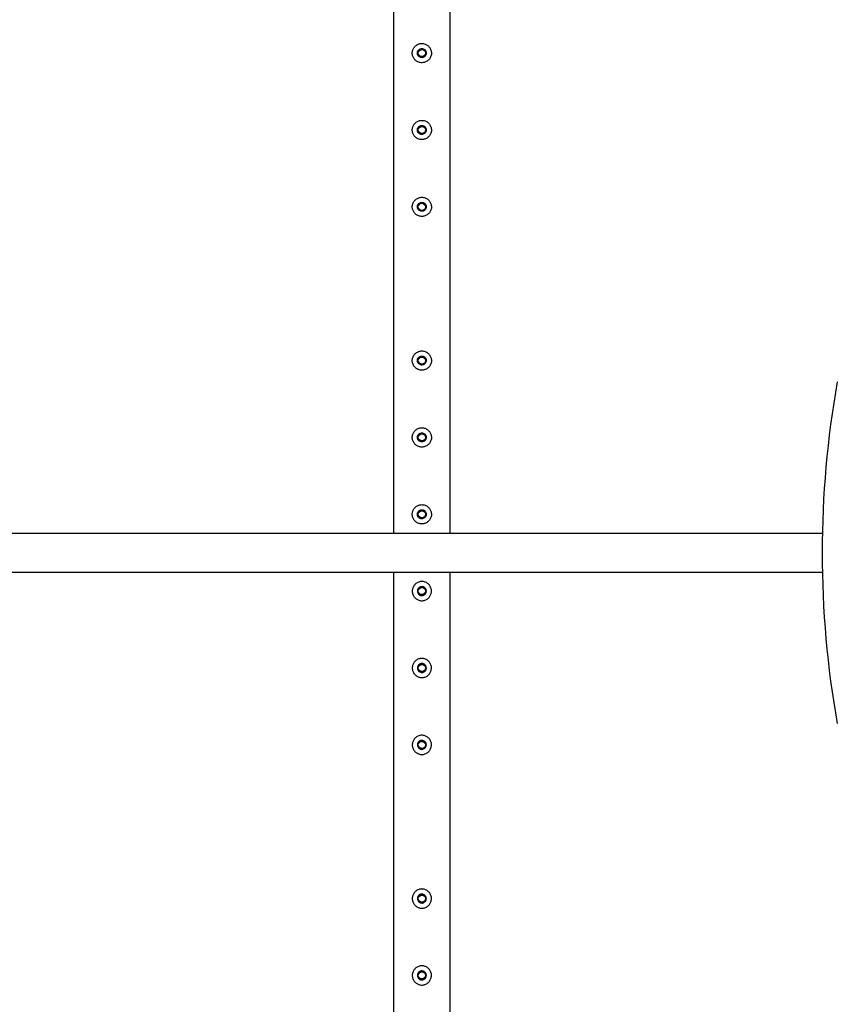
# Model space of a CAD drawing. Units: millimetres. Extents: x 0 to 69.7, y 0 to 81.8.
# Drawn here: x 19.4 to 21.2, y 65.1 to 67.3 of the extents above; entities that cross this region are included whole.
import ezdxf

# ---------------------------------------------------------------- set-up
doc = ezdxf.new("R2010")
doc.units = ezdxf.units.MM

msp = doc.modelspace()

# ---------------------------------------------------------------- linework, layer by layer
at = {"color": 7, "linetype": 'Continuous', "lineweight": 25}
for p, q in [((20.2056, 68.2145), (20.2056, 66.1177)), ((20.3326, 66.1177), (20.3326, 68.2097)), ((21.1624, 66.1177), (18.5462, 66.1177)), ((18.5462, 66.0315), (21.1624, 66.0315)), ((20.2056, 66.0315), (20.2056, 63.9348)), ((20.3326, 63.9396), (20.3326, 66.0315))]:
    msp.add_line(p, q, dxfattribs=at)
for centre, radius in [((20.2691, 67.1889), 0.00857), ((20.2691, 67.1889), 0.00786), ((20.2691, 67.0175), 0.00857), ((20.2691, 67.0175), 0.00786), ((20.2691, 66.846), 0.00857), ((20.2691, 66.846), 0.00786), ((20.2691, 66.5032), 0.00857), ((20.2691, 66.5032), 0.00786), ((20.2691, 66.3318), 0.00857), ((20.2691, 66.3318), 0.00786), ((20.2691, 66.1603), 0.00857), ((20.2691, 66.1603), 0.00786), ((20.2691, 65.9889), 0.00857), ((20.2691, 65.9889), 0.00786), ((20.2691, 65.8175), 0.00857), ((20.2691, 65.8175), 0.00786), ((20.2691, 65.646), 0.00857), ((20.2691, 65.646), 0.00786), ((20.2691, 65.3032), 0.00857), ((20.2691, 65.3032), 0.00786), ((20.2691, 65.1318), 0.00857), ((20.2691, 65.1318), 0.00786)]:
    msp.add_circle(centre, radius, dxfattribs=at)
msp.add_arc((23.3405, 66.0746), 2.1786, 169.9261, 190.0739, dxfattribs=at)
for points, knots in [([(20.2691, 67.2103), (20.2679, 67.2103), (20.2656, 67.2102), (20.2622, 67.2093), (20.259, 67.2079), (20.256, 67.206), (20.2534, 67.2037), (20.2512, 67.2008), (20.2494, 67.1976), (20.2482, 67.1942), (20.2476, 67.1906), (20.2476, 67.187), (20.2482, 67.1836), (20.2493, 67.1803), (20.251, 67.1773), (20.2531, 67.1745), (20.2557, 67.1721), (20.2587, 67.17), (20.2621, 67.1686), (20.2656, 67.1677), (20.2692, 67.1674), (20.2727, 67.1677), (20.276, 67.1685), (20.2792, 67.1699), (20.2821, 67.1718), (20.2848, 67.1741), (20.287, 67.1769), (20.2888, 67.1802), (20.29, 67.1836), (20.2906, 67.1872), (20.2905, 67.1908), (20.29, 67.1942), (20.2888, 67.1974), (20.2872, 67.2005), (20.2851, 67.2033), (20.2825, 67.2057), (20.2795, 67.2077), (20.2762, 67.2092), (20.2727, 67.2102), (20.2703, 67.2103), (20.2691, 67.2103)], [0, 0, 0, 0, 0.025837, 0.051678, 0.077474, 0.103276, 0.129905, 0.156533, 0.183952, 0.211362, 0.237825, 0.264286, 0.2895, 0.31472, 0.340353, 0.365992, 0.393008, 0.420022, 0.447317, 0.474605, 0.500681, 0.526756, 0.552051, 0.577352, 0.603328, 0.629308, 0.656505, 0.683696, 0.710844, 0.737984, 0.763692, 0.789402, 0.814598, 0.839799, 0.866126, 0.892455, 0.919847, 0.947233, 0.973619, 1, 1, 1, 1]), ([(20.2691, 67.1789), (20.2702, 67.179), (20.2724, 67.1792), (20.2754, 67.1809), (20.2777, 67.1834), (20.279, 67.1866), (20.2792, 67.19), (20.2783, 67.1933), (20.2764, 67.196), (20.2736, 67.198), (20.2703, 67.199), (20.2669, 67.1989), (20.2638, 67.1976), (20.2612, 67.1954), (20.2595, 67.1924), (20.2589, 67.189), (20.2594, 67.1857), (20.261, 67.1827), (20.2635, 67.1804), (20.2664, 67.1791), (20.2683, 67.179), (20.2691, 67.1789)], [0, 0, 0, 0, 0.053167, 0.106315, 0.159932, 0.213886, 0.267321, 0.320189, 0.373327, 0.427145, 0.481004, 0.534206, 0.587081, 0.640443, 0.694373, 0.748067, 0.801068, 0.854009, 0.907606, 0.961562, 1, 1, 1, 1]), ([(20.2691, 67.0389), (20.2679, 67.0388), (20.2656, 67.0387), (20.2622, 67.0379), (20.259, 67.0365), (20.256, 67.0346), (20.2534, 67.0322), (20.2512, 67.0294), (20.2494, 67.0262), (20.2482, 67.0227), (20.2476, 67.0191), (20.2476, 67.0156), (20.2482, 67.0122), (20.2493, 67.0089), (20.251, 67.0059), (20.2531, 67.0031), (20.2557, 67.0006), (20.2587, 66.9986), (20.2621, 66.9971), (20.2656, 66.9962), (20.2692, 66.996), (20.2727, 66.9963), (20.276, 66.9971), (20.2792, 66.9985), (20.2821, 67.0004), (20.2848, 67.0027), (20.287, 67.0055), (20.2888, 67.0087), (20.29, 67.0122), (20.2906, 67.0158), (20.2905, 67.0193), (20.29, 67.0228), (20.2888, 67.026), (20.2872, 67.0291), (20.2851, 67.0318), (20.2825, 67.0343), (20.2795, 67.0363), (20.2762, 67.0378), (20.2727, 67.0387), (20.2703, 67.0388), (20.2691, 67.0389)], [0, 0, 0, 0, 0.025837, 0.051678, 0.077474, 0.103276, 0.129905, 0.156533, 0.183952, 0.211362, 0.237825, 0.264286, 0.2895, 0.31472, 0.340353, 0.365992, 0.393008, 0.420022, 0.447317, 0.474605, 0.500681, 0.526756, 0.552051, 0.577352, 0.603328, 0.629308, 0.656505, 0.683696, 0.710844, 0.737984, 0.763692, 0.789402, 0.814598, 0.839799, 0.866126, 0.892455, 0.919847, 0.947233, 0.973619, 1, 1, 1, 1]), ([(20.2691, 67.0075), (20.2702, 67.0076), (20.2724, 67.0078), (20.2754, 67.0095), (20.2777, 67.012), (20.279, 67.0152), (20.2792, 67.0186), (20.2783, 67.0218), (20.2764, 67.0246), (20.2736, 67.0266), (20.2703, 67.0276), (20.2669, 67.0274), (20.2638, 67.0262), (20.2612, 67.0239), (20.2595, 67.021), (20.2589, 67.0176), (20.2594, 67.0143), (20.261, 67.0113), (20.2635, 67.009), (20.2664, 67.0077), (20.2683, 67.0075), (20.2691, 67.0075)], [0, 0, 0, 0, 0.053167, 0.106315, 0.159932, 0.213886, 0.267321, 0.320189, 0.373327, 0.427145, 0.481004, 0.534206, 0.587081, 0.640443, 0.694373, 0.748067, 0.801068, 0.854009, 0.907606, 0.961562, 1, 1, 1, 1]), ([(20.2691, 66.8675), (20.2679, 66.8674), (20.2656, 66.8673), (20.2622, 66.8664), (20.259, 66.865), (20.256, 66.8632), (20.2534, 66.8608), (20.2512, 66.858), (20.2494, 66.8548), (20.2482, 66.8513), (20.2476, 66.8477), (20.2476, 66.8442), (20.2482, 66.8407), (20.2493, 66.8375), (20.251, 66.8345), (20.2531, 66.8317), (20.2557, 66.8292), (20.2587, 66.8272), (20.2621, 66.8257), (20.2656, 66.8248), (20.2692, 66.8245), (20.2727, 66.8248), (20.276, 66.8257), (20.2792, 66.8271), (20.2821, 66.8289), (20.2848, 66.8313), (20.287, 66.8341), (20.2888, 66.8373), (20.29, 66.8408), (20.2906, 66.8443), (20.2905, 66.8479), (20.29, 66.8513), (20.2888, 66.8546), (20.2872, 66.8576), (20.2851, 66.8604), (20.2825, 66.8629), (20.2795, 66.8649), (20.2762, 66.8664), (20.2727, 66.8673), (20.2703, 66.8674), (20.2691, 66.8675)], [0, 0, 0, 0, 0.025837, 0.051678, 0.077474, 0.103276, 0.129905, 0.156533, 0.183952, 0.211362, 0.237825, 0.264286, 0.2895, 0.31472, 0.340353, 0.365992, 0.393008, 0.420022, 0.447317, 0.474605, 0.500681, 0.526756, 0.552051, 0.577352, 0.603328, 0.629308, 0.656505, 0.683696, 0.710844, 0.737984, 0.763692, 0.789402, 0.814598, 0.839799, 0.866126, 0.892455, 0.919847, 0.947233, 0.973619, 1, 1, 1, 1]), ([(20.2691, 66.836), (20.2702, 66.8362), (20.2724, 66.8364), (20.2754, 66.8381), (20.2777, 66.8406), (20.279, 66.8437), (20.2792, 66.8471), (20.2783, 66.8504), (20.2764, 66.8532), (20.2736, 66.8552), (20.2703, 66.8562), (20.2669, 66.856), (20.2638, 66.8547), (20.2612, 66.8525), (20.2595, 66.8495), (20.2589, 66.8462), (20.2594, 66.8428), (20.261, 66.8398), (20.2635, 66.8375), (20.2664, 66.8362), (20.2683, 66.8361), (20.2691, 66.836)], [0, 0, 0, 0, 0.053167, 0.106315, 0.159932, 0.213886, 0.267321, 0.320189, 0.373327, 0.427145, 0.481004, 0.534206, 0.587081, 0.640443, 0.694373, 0.748067, 0.801068, 0.854009, 0.907606, 0.961562, 1, 1, 1, 1]), ([(20.2691, 66.5246), (20.2679, 66.5246), (20.2656, 66.5244), (20.2622, 66.5236), (20.259, 66.5222), (20.256, 66.5203), (20.2534, 66.5179), (20.2512, 66.5151), (20.2494, 66.5119), (20.2482, 66.5084), (20.2476, 66.5048), (20.2476, 66.5013), (20.2482, 66.4979), (20.2493, 66.4946), (20.251, 66.4916), (20.2531, 66.4888), (20.2557, 66.4864), (20.2587, 66.4843), (20.2621, 66.4828), (20.2656, 66.4819), (20.2692, 66.4817), (20.2727, 66.482), (20.276, 66.4828), (20.2792, 66.4842), (20.2821, 66.4861), (20.2848, 66.4884), (20.287, 66.4912), (20.2888, 66.4944), (20.29, 66.4979), (20.2906, 66.5015), (20.2905, 66.5051), (20.29, 66.5085), (20.2888, 66.5117), (20.2872, 66.5148), (20.2851, 66.5175), (20.2825, 66.52), (20.2795, 66.522), (20.2762, 66.5235), (20.2727, 66.5244), (20.2703, 66.5246), (20.2691, 66.5246)], [0, 0, 0, 0, 0.025837, 0.051678, 0.077474, 0.103276, 0.129905, 0.156533, 0.183952, 0.211362, 0.237825, 0.264286, 0.2895, 0.31472, 0.340353, 0.365992, 0.393008, 0.420022, 0.447317, 0.474605, 0.500681, 0.526756, 0.552051, 0.577352, 0.603328, 0.629308, 0.656505, 0.683696, 0.710844, 0.737984, 0.763692, 0.789402, 0.814598, 0.839799, 0.866126, 0.892455, 0.919847, 0.947233, 0.973619, 1, 1, 1, 1]), ([(20.2691, 66.4932), (20.2702, 66.4933), (20.2724, 66.4935), (20.2754, 66.4952), (20.2777, 66.4977), (20.279, 66.5009), (20.2792, 66.5043), (20.2783, 66.5076), (20.2764, 66.5103), (20.2736, 66.5123), (20.2703, 66.5133), (20.2669, 66.5131), (20.2638, 66.5119), (20.2612, 66.5097), (20.2595, 66.5067), (20.2589, 66.5033), (20.2594, 66.5), (20.261, 66.497), (20.2635, 66.4947), (20.2664, 66.4934), (20.2683, 66.4932), (20.2691, 66.4932)], [0, 0, 0, 0, 0.053167, 0.106315, 0.159932, 0.213886, 0.267321, 0.320189, 0.373327, 0.427145, 0.481004, 0.534206, 0.587081, 0.640443, 0.694373, 0.748067, 0.801068, 0.854009, 0.907606, 0.961562, 1, 1, 1, 1]), ([(20.2691, 66.3532), (20.2679, 66.3531), (20.2656, 66.353), (20.2622, 66.3521), (20.259, 66.3508), (20.256, 66.3489), (20.2534, 66.3465), (20.2512, 66.3437), (20.2494, 66.3405), (20.2482, 66.337), (20.2476, 66.3334), (20.2476, 66.3299), (20.2482, 66.3264), (20.2493, 66.3232), (20.251, 66.3202), (20.2531, 66.3174), (20.2557, 66.3149), (20.2587, 66.3129), (20.2621, 66.3114), (20.2656, 66.3105), (20.2692, 66.3102), (20.2727, 66.3105), (20.276, 66.3114), (20.2792, 66.3128), (20.2821, 66.3146), (20.2848, 66.317), (20.287, 66.3198), (20.2888, 66.323), (20.29, 66.3265), (20.2906, 66.3301), (20.2905, 66.3336), (20.29, 66.337), (20.2888, 66.3403), (20.2872, 66.3433), (20.2851, 66.3461), (20.2825, 66.3486), (20.2795, 66.3506), (20.2762, 66.3521), (20.2727, 66.353), (20.2703, 66.3531), (20.2691, 66.3532)], [0, 0, 0, 0, 0.025837, 0.051678, 0.077474, 0.103276, 0.129905, 0.156533, 0.183952, 0.211362, 0.237825, 0.264286, 0.2895, 0.31472, 0.340353, 0.365992, 0.393008, 0.420022, 0.447317, 0.474605, 0.500681, 0.526756, 0.552051, 0.577352, 0.603328, 0.629308, 0.656505, 0.683696, 0.710844, 0.737984, 0.763692, 0.789402, 0.814598, 0.839799, 0.866126, 0.892455, 0.919847, 0.947233, 0.973619, 1, 1, 1, 1]), ([(20.2691, 66.3218), (20.2702, 66.3219), (20.2724, 66.3221), (20.2754, 66.3238), (20.2777, 66.3263), (20.279, 66.3295), (20.2792, 66.3329), (20.2783, 66.3361), (20.2764, 66.3389), (20.2736, 66.3409), (20.2703, 66.3419), (20.2669, 66.3417), (20.2638, 66.3405), (20.2612, 66.3382), (20.2595, 66.3353), (20.2589, 66.3319), (20.2594, 66.3285), (20.261, 66.3255), (20.2635, 66.3232), (20.2664, 66.322), (20.2683, 66.3218), (20.2691, 66.3218)], [0, 0, 0, 0, 0.053167, 0.106315, 0.159932, 0.213886, 0.267321, 0.320189, 0.373327, 0.427145, 0.481004, 0.534206, 0.587081, 0.640443, 0.694373, 0.748067, 0.801068, 0.854009, 0.907606, 0.961562, 1, 1, 1, 1]), ([(20.2691, 66.1818), (20.2679, 66.1817), (20.2656, 66.1816), (20.2622, 66.1807), (20.259, 66.1793), (20.256, 66.1774), (20.2534, 66.1751), (20.2512, 66.1723), (20.2494, 66.1691), (20.2482, 66.1656), (20.2476, 66.162), (20.2476, 66.1584), (20.2482, 66.155), (20.2493, 66.1518), (20.251, 66.1487), (20.2531, 66.1459), (20.2557, 66.1435), (20.2587, 66.1415), (20.2621, 66.14), (20.2656, 66.1391), (20.2692, 66.1388), (20.2727, 66.1391), (20.276, 66.14), (20.2792, 66.1413), (20.2821, 66.1432), (20.2848, 66.1456), (20.287, 66.1484), (20.2888, 66.1516), (20.29, 66.1551), (20.2906, 66.1586), (20.2905, 66.1622), (20.29, 66.1656), (20.2888, 66.1689), (20.2872, 66.1719), (20.2851, 66.1747), (20.2825, 66.1771), (20.2795, 66.1792), (20.2762, 66.1807), (20.2727, 66.1816), (20.2703, 66.1817), (20.2691, 66.1818)], [0, 0, 0, 0, 0.025837, 0.051678, 0.077474, 0.103276, 0.129905, 0.156533, 0.183952, 0.211362, 0.237825, 0.264286, 0.2895, 0.31472, 0.340353, 0.365992, 0.393008, 0.420022, 0.447317, 0.474605, 0.500681, 0.526756, 0.552051, 0.577352, 0.603328, 0.629308, 0.656505, 0.683696, 0.710844, 0.737984, 0.763692, 0.789402, 0.814598, 0.839799, 0.866126, 0.892455, 0.919847, 0.947233, 0.973619, 1, 1, 1, 1]), ([(20.2691, 66.1503), (20.2702, 66.1504), (20.2724, 66.1507), (20.2754, 66.1524), (20.2777, 66.1549), (20.279, 66.158), (20.2792, 66.1614), (20.2783, 66.1647), (20.2764, 66.1675), (20.2736, 66.1695), (20.2703, 66.1705), (20.2669, 66.1703), (20.2638, 66.169), (20.2612, 66.1668), (20.2595, 66.1638), (20.2589, 66.1605), (20.2594, 66.1571), (20.261, 66.1541), (20.2635, 66.1518), (20.2664, 66.1505), (20.2683, 66.1504), (20.2691, 66.1503)], [0, 0, 0, 0, 0.053167, 0.106315, 0.159932, 0.213886, 0.267321, 0.320189, 0.373327, 0.427145, 0.481004, 0.534206, 0.587081, 0.640443, 0.694373, 0.748067, 0.801068, 0.854009, 0.907606, 0.961562, 1, 1, 1, 1]), ([(20.2691, 66.0103), (20.2703, 66.0103), (20.2726, 66.0102), (20.276, 66.0093), (20.2792, 66.0079), (20.2821, 66.006), (20.2848, 66.0037), (20.287, 66.0008), (20.2888, 65.9976), (20.29, 65.9942), (20.2906, 65.9906), (20.2905, 65.987), (20.2899, 65.9836), (20.2888, 65.9803), (20.2872, 65.9773), (20.2851, 65.9745), (20.2825, 65.9721), (20.2795, 65.97), (20.2761, 65.9686), (20.2726, 65.9677), (20.269, 65.9674), (20.2655, 65.9677), (20.2621, 65.9685), (20.259, 65.9699), (20.2561, 65.9718), (20.2534, 65.9741), (20.2512, 65.9769), (20.2494, 65.9802), (20.2482, 65.9836), (20.2476, 65.9872), (20.2477, 65.9908), (20.2482, 65.9942), (20.2493, 65.9974), (20.2509, 66.0005), (20.2531, 66.0033), (20.2556, 66.0057), (20.2587, 66.0077), (20.262, 66.0092), (20.2655, 66.0102), (20.2679, 66.0103), (20.2691, 66.0103)], [0, 0, 0, 0, 0.025837, 0.051678, 0.077474, 0.103276, 0.129905, 0.156533, 0.183952, 0.211362, 0.237825, 0.264286, 0.2895, 0.31472, 0.340353, 0.365992, 0.393008, 0.420022, 0.447317, 0.474605, 0.500681, 0.526756, 0.552051, 0.577352, 0.603328, 0.629308, 0.656505, 0.683696, 0.710844, 0.737984, 0.763692, 0.789402, 0.814598, 0.839799, 0.866126, 0.892455, 0.919847, 0.947233, 0.973619, 1, 1, 1, 1]), ([(20.2691, 65.9789), (20.268, 65.979), (20.2657, 65.9792), (20.2628, 65.9809), (20.2605, 65.9834), (20.2592, 65.9866), (20.259, 65.99), (20.2599, 65.9933), (20.2618, 65.996), (20.2646, 65.998), (20.2679, 65.999), (20.2713, 65.9989), (20.2744, 65.9976), (20.277, 65.9954), (20.2787, 65.9924), (20.2793, 65.989), (20.2788, 65.9857), (20.2772, 65.9827), (20.2747, 65.9804), (20.2718, 65.9791), (20.2699, 65.979), (20.2691, 65.9789)], [0, 0, 0, 0, 0.053167, 0.106315, 0.159932, 0.213886, 0.267321, 0.320189, 0.373327, 0.427145, 0.481004, 0.534206, 0.587081, 0.640443, 0.694373, 0.748067, 0.801068, 0.854009, 0.907606, 0.961562, 1, 1, 1, 1]), ([(20.2691, 65.8389), (20.2703, 65.8388), (20.2726, 65.8387), (20.276, 65.8379), (20.2792, 65.8365), (20.2821, 65.8346), (20.2848, 65.8322), (20.287, 65.8294), (20.2888, 65.8262), (20.29, 65.8227), (20.2906, 65.8191), (20.2905, 65.8156), (20.2899, 65.8122), (20.2888, 65.8089), (20.2872, 65.8059), (20.2851, 65.8031), (20.2825, 65.8006), (20.2795, 65.7986), (20.2761, 65.7971), (20.2726, 65.7962), (20.269, 65.796), (20.2655, 65.7963), (20.2621, 65.7971), (20.259, 65.7985), (20.2561, 65.8004), (20.2534, 65.8027), (20.2512, 65.8055), (20.2494, 65.8087), (20.2482, 65.8122), (20.2476, 65.8158), (20.2477, 65.8193), (20.2482, 65.8228), (20.2493, 65.826), (20.2509, 65.8291), (20.2531, 65.8318), (20.2556, 65.8343), (20.2587, 65.8363), (20.262, 65.8378), (20.2655, 65.8387), (20.2679, 65.8388), (20.2691, 65.8389)], [0, 0, 0, 0, 0.025837, 0.0516777, 0.0774743, 0.1032763, 0.1299047, 0.1565327, 0.1839516, 0.2113621, 0.2378255, 0.2642863, 0.2895002, 0.3147198, 0.3403535, 0.3659916, 0.3930084, 0.4200217, 0.447317, 0.4746049, 0.5006806, 0.5267563, 0.5520514, 0.5773519, 0.6033284, 0.6293083, 0.6565046, 0.6836958, 0.7108436, 0.737984, 0.7636918, 0.7894022, 0.8145978, 0.8397995, 0.8661265, 0.8924545, 0.9198474, 0.9472334, 0.9736187, 1, 1, 1, 1]), ([(20.2691, 65.8075), (20.268, 65.8076), (20.2657, 65.8078), (20.2628, 65.8095), (20.2605, 65.812), (20.2592, 65.8152), (20.259, 65.8186), (20.2599, 65.8218), (20.2618, 65.8246), (20.2646, 65.8266), (20.2679, 65.8276), (20.2713, 65.8274), (20.2744, 65.8262), (20.277, 65.8239), (20.2787, 65.821), (20.2793, 65.8176), (20.2788, 65.8143), (20.2772, 65.8113), (20.2747, 65.809), (20.2718, 65.8077), (20.2699, 65.8075), (20.2691, 65.8075)], [0, 0, 0, 0, 0.053167, 0.106315, 0.159932, 0.213886, 0.267321, 0.320189, 0.373327, 0.427145, 0.481004, 0.534206, 0.587081, 0.640443, 0.694373, 0.748067, 0.801068, 0.854009, 0.907606, 0.961562, 1, 1, 1, 1]), ([(20.2691, 65.6675), (20.2703, 65.6674), (20.2726, 65.6673), (20.276, 65.6664), (20.2792, 65.665), (20.2821, 65.6632), (20.2848, 65.6608), (20.287, 65.658), (20.2888, 65.6548), (20.29, 65.6513), (20.2906, 65.6477), (20.2905, 65.6442), (20.2899, 65.6407), (20.2888, 65.6375), (20.2872, 65.6345), (20.2851, 65.6317), (20.2825, 65.6292), (20.2795, 65.6272), (20.2761, 65.6257), (20.2726, 65.6248), (20.269, 65.6245), (20.2655, 65.6248), (20.2621, 65.6257), (20.259, 65.6271), (20.2561, 65.6289), (20.2534, 65.6313), (20.2512, 65.6341), (20.2494, 65.6373), (20.2482, 65.6408), (20.2476, 65.6443), (20.2477, 65.6479), (20.2482, 65.6513), (20.2493, 65.6546), (20.2509, 65.6576), (20.2531, 65.6604), (20.2556, 65.6629), (20.2587, 65.6649), (20.262, 65.6664), (20.2655, 65.6673), (20.2679, 65.6674), (20.2691, 65.6675)], [0, 0, 0, 0, 0.025837, 0.051678, 0.077474, 0.103276, 0.129905, 0.156533, 0.183952, 0.211362, 0.237825, 0.264286, 0.2895, 0.31472, 0.340353, 0.365992, 0.393008, 0.420022, 0.447317, 0.474605, 0.500681, 0.526756, 0.552051, 0.577352, 0.603328, 0.629308, 0.656505, 0.683696, 0.710844, 0.737984, 0.763692, 0.789402, 0.814598, 0.839799, 0.866126, 0.892455, 0.919847, 0.947233, 0.973619, 1, 1, 1, 1]), ([(20.2691, 65.636), (20.268, 65.6362), (20.2657, 65.6364), (20.2628, 65.6381), (20.2605, 65.6406), (20.2592, 65.6437), (20.259, 65.6471), (20.2599, 65.6504), (20.2618, 65.6532), (20.2646, 65.6552), (20.2679, 65.6562), (20.2713, 65.656), (20.2744, 65.6547), (20.277, 65.6525), (20.2787, 65.6495), (20.2793, 65.6462), (20.2788, 65.6428), (20.2772, 65.6398), (20.2747, 65.6375), (20.2718, 65.6362), (20.2699, 65.6361), (20.2691, 65.636)], [0, 0, 0, 0, 0.053167, 0.106315, 0.159932, 0.213886, 0.267321, 0.320189, 0.373327, 0.427145, 0.481004, 0.534206, 0.587081, 0.640443, 0.694373, 0.748067, 0.801068, 0.854009, 0.907606, 0.961562, 1, 1, 1, 1]), ([(20.2691, 65.3246), (20.2703, 65.3246), (20.2726, 65.3244), (20.276, 65.3236), (20.2792, 65.3222), (20.2821, 65.3203), (20.2848, 65.3179), (20.287, 65.3151), (20.2888, 65.3119), (20.29, 65.3084), (20.2906, 65.3048), (20.2905, 65.3013), (20.2899, 65.2979), (20.2888, 65.2946), (20.2872, 65.2916), (20.2851, 65.2888), (20.2825, 65.2864), (20.2795, 65.2843), (20.2761, 65.2828), (20.2726, 65.2819), (20.269, 65.2817), (20.2655, 65.282), (20.2621, 65.2828), (20.259, 65.2842), (20.2561, 65.2861), (20.2534, 65.2884), (20.2512, 65.2912), (20.2494, 65.2944), (20.2482, 65.2979), (20.2476, 65.3015), (20.2477, 65.3051), (20.2482, 65.3085), (20.2493, 65.3117), (20.2509, 65.3148), (20.2531, 65.3175), (20.2556, 65.32), (20.2587, 65.322), (20.262, 65.3235), (20.2655, 65.3244), (20.2679, 65.3246), (20.2691, 65.3246)], [0, 0, 0, 0, 0.025837, 0.051678, 0.077474, 0.103276, 0.129905, 0.156533, 0.183952, 0.211362, 0.237825, 0.264286, 0.2895, 0.31472, 0.340353, 0.365992, 0.393008, 0.420022, 0.447317, 0.474605, 0.500681, 0.526756, 0.552051, 0.577352, 0.603328, 0.629308, 0.656505, 0.683696, 0.710844, 0.737984, 0.763692, 0.789402, 0.814598, 0.839799, 0.866126, 0.892455, 0.919847, 0.947233, 0.973619, 1, 1, 1, 1]), ([(20.2691, 65.2932), (20.268, 65.2933), (20.2657, 65.2935), (20.2628, 65.2952), (20.2605, 65.2977), (20.2592, 65.3009), (20.259, 65.3043), (20.2599, 65.3076), (20.2618, 65.3103), (20.2646, 65.3123), (20.2679, 65.3133), (20.2713, 65.3131), (20.2744, 65.3119), (20.277, 65.3097), (20.2787, 65.3067), (20.2793, 65.3033), (20.2788, 65.3), (20.2772, 65.297), (20.2747, 65.2947), (20.2718, 65.2934), (20.2699, 65.2932), (20.2691, 65.2932)], [0, 0, 0, 0, 0.053167, 0.106315, 0.159932, 0.213886, 0.267321, 0.320189, 0.373327, 0.427145, 0.481004, 0.534206, 0.587081, 0.640443, 0.694373, 0.748067, 0.801068, 0.854009, 0.907606, 0.961562, 1, 1, 1, 1]), ([(20.2691, 65.1532), (20.2703, 65.1531), (20.2726, 65.153), (20.276, 65.1521), (20.2792, 65.1508), (20.2821, 65.1489), (20.2848, 65.1465), (20.287, 65.1437), (20.2888, 65.1405), (20.29, 65.137), (20.2906, 65.1334), (20.2905, 65.1299), (20.2899, 65.1264), (20.2888, 65.1232), (20.2872, 65.1202), (20.2851, 65.1174), (20.2825, 65.1149), (20.2795, 65.1129), (20.2761, 65.1114), (20.2726, 65.1105), (20.269, 65.1102), (20.2655, 65.1105), (20.2621, 65.1114), (20.259, 65.1128), (20.2561, 65.1146), (20.2534, 65.117), (20.2512, 65.1198), (20.2494, 65.123), (20.2482, 65.1265), (20.2476, 65.1301), (20.2477, 65.1336), (20.2482, 65.137), (20.2493, 65.1403), (20.2509, 65.1433), (20.2531, 65.1461), (20.2556, 65.1486), (20.2587, 65.1506), (20.262, 65.1521), (20.2655, 65.153), (20.2679, 65.1531), (20.2691, 65.1532)], [0, 0, 0, 0, 0.025837, 0.051678, 0.077474, 0.103276, 0.129905, 0.156533, 0.183952, 0.211362, 0.237825, 0.264286, 0.2895, 0.31472, 0.340353, 0.365992, 0.393008, 0.420022, 0.447317, 0.474605, 0.500681, 0.526756, 0.552051, 0.577352, 0.603328, 0.629308, 0.656505, 0.683696, 0.710844, 0.737984, 0.763692, 0.789402, 0.814598, 0.839799, 0.866126, 0.892455, 0.919847, 0.947233, 0.973619, 1, 1, 1, 1]), ([(20.2691, 65.1218), (20.268, 65.1219), (20.2657, 65.1221), (20.2628, 65.1238), (20.2605, 65.1263), (20.2592, 65.1295), (20.259, 65.1329), (20.2599, 65.1361), (20.2618, 65.1389), (20.2646, 65.1409), (20.2679, 65.1419), (20.2713, 65.1417), (20.2744, 65.1405), (20.277, 65.1382), (20.2787, 65.1353), (20.2793, 65.1319), (20.2788, 65.1285), (20.2772, 65.1255), (20.2747, 65.1232), (20.2718, 65.122), (20.2699, 65.1218), (20.2691, 65.1218)], [0, 0, 0, 0, 0.053167, 0.106315, 0.159932, 0.213886, 0.267321, 0.320189, 0.373327, 0.427145, 0.481004, 0.534206, 0.587081, 0.640443, 0.694373, 0.748067, 0.801068, 0.854009, 0.907606, 0.961562, 1, 1, 1, 1])]:
    msp.add_open_spline(points, degree=3, knots=knots, dxfattribs=at)

doc.saveas('drawing.dxf')
